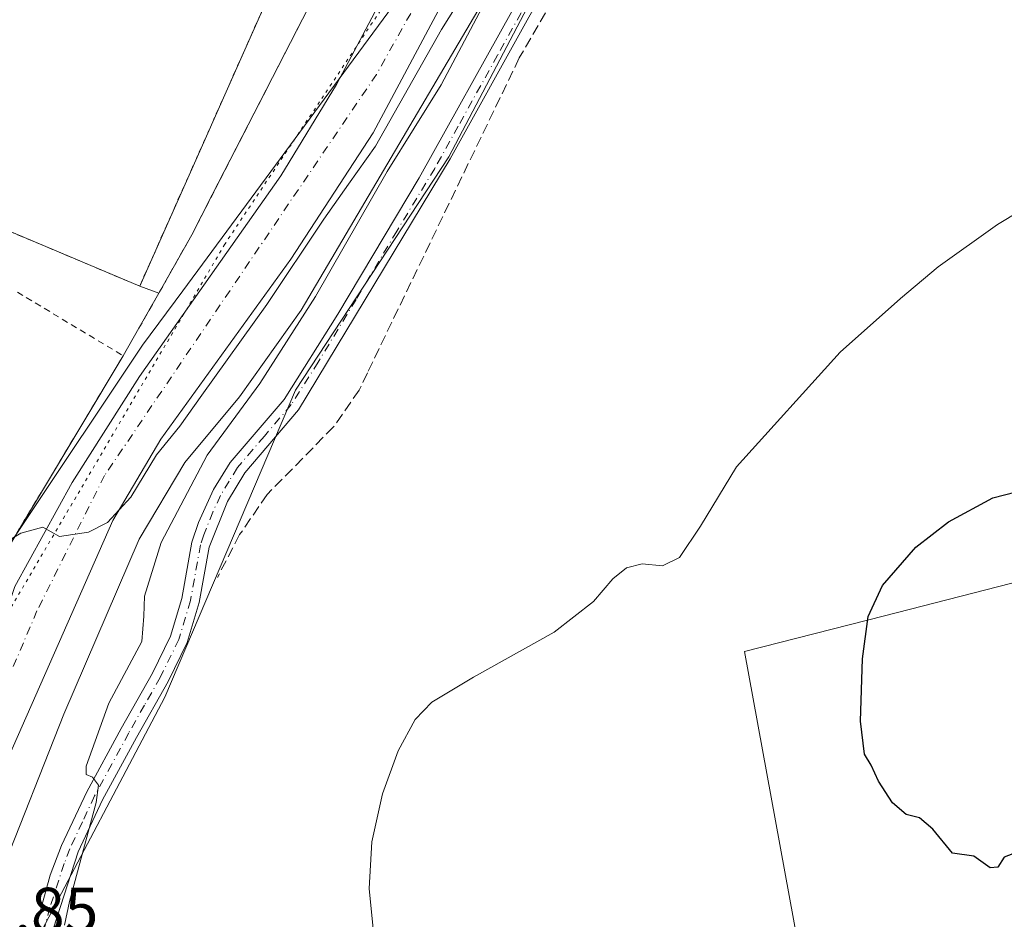
# Model space of a CAD drawing. Units: metres. Extents: x 600828 to 604281, y 4715285 to 4717648.
# Drawn here: x 601762 to 601917, y 4715445 to 4715586 of the extents above; entities that cross this region are included whole.
import ezdxf

# ---------------------------------------------------------------- set-up
doc = ezdxf.new("R2010")
doc.units = ezdxf.units.M
doc.header["$MEASUREMENT"] = 0
for name, pattern in [('DGN Style 2', [1.6480167562047852, 0.988810053722871, -0.6592067024819142]), ('DGN Style 3', [2.307223458686699, 1.648016756204785, -0.6592067024819142]), ('DGN Style 4', [2.6384748266838614, 1.318413404963828, -0.6592067024819142, 0.001648016756204785, -0.6592067024819142]), ('DGN Style 5', [1.1536117293433497, 0.4944050268614355, -0.6592067024819142])]:
    doc.linetypes.add(name, pattern=pattern)
for name, color, linetype, lineweight in [('Alambrada', 7, 'DGN Style 2', 0), ('Camino Cxs', 7, 'Continuous', 0), ('Camino eje', 30, 'DGN Style 4', 13), ('Carretera de calzada única Cxs', 7, 'Continuous', 13), ('Carretera de calzada única eje', 7, 'DGN Style 4', 0), ('Comarca CxS', 21, 'Continuous', 0), ('Comunidad Autónoma CxS', 142, 'Continuous', 0), ('Corriente natural lineal', 142, 'Continuous', 13), ('Cultivos herbáceos CxS', 92, 'Continuous', 0), ('Cultivos leñosos CxS', 92, 'Continuous', 0), ('Curva de nivel maestra', 30, 'Continuous', 30), ('Curva de nivel normal', 30, 'Continuous', 0), ('Instalación deportiva CxS', 7, 'Continuous', 0), ('Municipio CxS', 4, 'Continuous', 0), ('Muro lineal', 1, 'DGN Style 3', 13), ('Núcleo urbano CxS', 7, 'Continuous', 0), ('Pista deportiva Cxs', 7, 'Continuous', 0), ('Provincia CxS', 1, 'Continuous', 0), ('Rótulo de punto de cota en terreno', 7, 'Continuous', 0), ('Valla', 7, 'DGN Style 2', 0), ('Vía pecuaria eje', 92, 'DGN Style 5', 0)]:
    doc.layers.add(name, color=color, linetype=linetype, lineweight=lineweight)
doc.styles.add('Style-Arial', font='txt')

# ---------------------------------------------------------------- blocks, each defined once
blk = doc.blocks.new('*U13')
at = {"layer": 'Cultivos herbáceos CxS', "color": 92, "linetype": 'Continuous', "lineweight": 0}
blk.add_polyline3d([(601760.4967999998, 4715504.0437, 390.097299999994), (601761.9559000004, 4715506.233100001, 390.1747999999934), (601762.1589000003, 4715506.536499999, 390.1897999999928), (601781.0773999998, 4715534.913899999, 390.4450999999972), (601787.4033000004, 4715543.490900001, 390.6159999999945), (601823.5160999997, 4715592.4505, 391.946299999996), (601850.0065000001, 4715637.418099999, 393.414300000004), (601855.7430999996, 4715634.144500001, 392.8747000000003), (601855.8076999999, 4715634.108700001, 392.8635999999969), (601856.1196999997, 4715633.941500001, 392.8090999999986), (601856.1734999996, 4715633.9147, 392.7997000000032), (601856.2002999998, 4715633.897299999, 392.7942999999942), (601861.7597000003, 4715630.911499999, 392.1172999999981), (601861.8185000002, 4715630.882099999, 392.1147000000055), (601861.8458000004, 4715630.864499999, 392.1128999999929), (601864.8759000005, 4715629.2443, 392.4887000000017), (601869.698, 4715626.6676, 393.0979999999981), (601867.7509000005, 4715624.4507, 392.9149999999936), (601848.0751, 4715600.303900001, 391.5611999999965), (601829.2934999998, 4715564.5307, 391.1757999999973), (601805.1458999999, 4715527.863299999, 390.4361999999965), (601784.5752999998, 4715479.569499999, 390.6757999999973), (601764.2766000004, 4715441.1019, 389.0467000000062)], dxfattribs=at)

msp = doc.modelspace()

# ---------------------------------------------------------------- linework, layer by layer
at = {"layer": 'Alambrada', "color": 7, "linetype": 'DGN Style 2', "lineweight": 0}
msp.add_polyline3d([(601780.6401000004, 4715544.200099999, 391.4758000000002), (601802.8601000002, 4715594.1601, 391.4012999999977), (601706.2901, 4715635.2301, 391.0026000000071), (601685.5100999996, 4715584.3101, 390.6540999999997), (601780.6401000004, 4715544.200099999, 391.4758000000002)], dxfattribs=at)
at = {"layer": 'Camino Cxs', "color": 7, "linetype": 'Continuous', "lineweight": 0}
for points in [[(601762.6201, 4715437.270099999, 389.3858999999939), (601766.5701000001, 4715451.5701, 389.5647999999928), (601768.3501000004, 4715456.2401, 389.8463000000047), (601772.3000999996, 4715464.6801, 390.0905000000057), (601777.7100999998, 4715474.630100001, 390.3237999999984), (601782.6501000002, 4715483.3301, 390.4746000000014), (601785.5000999998, 4715489.1601, 390.6432000000059), (601787.2701000003, 4715495.090100001, 390.3880999999965), (601788.8601000002, 4715503.9301, 390.9481999999989), (601789.8701, 4715507.0101, 390.9569999999949), (601792.2701000003, 4715512.2401, 390.5577000000048), (601794.8800999997, 4715516.4901, 391.4412000000011), (601803.3501000004, 4715526.390100001, 390.6677999999956), (601811.8300999999, 4715539.770099999, 391.8306000000011), (601824.6201, 4715561.2501, 391.7234999999928), (601839.4301000005, 4715587.870100001, 392.2381000000024), (601849.3000999996, 4715604.8301, 392.8463000000047), (601855.0900999998, 4715612.9801, 392.9244000000036), (601863.3501000004, 4715623.840100001, 392.6728000000003), (601864.9001000002, 4715627.590100001, 392.8171000000002), (601866.3101000005, 4715631.9101, 393.1244000000006)], [(601872.7200999996, 4715628.4901, 393.2810999999929), (601868.5900999998, 4715625.5101, 393.0991999999969), (601864.0000999998, 4715619.950099999, 392.8417999999947), (601857.3601000002, 4715611.340100001, 392.9162000000069), (601849.2001, 4715599.380100001, 392.6190999999963), (601841.8701, 4715586.5001, 392.4103999999934), (601829.5000999998, 4715564.200099999, 391.7562999999937), (601805.6300999997, 4715524.7401, 390.9254999999976), (601797.1601, 4715514.850099999, 391.077099999995), (601794.4401000004, 4715510.3301, 391.0614999999962), (601791.5601000005, 4715503.1501, 391.9599000000017), (601789.9901000002, 4715494.440099999, 390.9734000000026), (601788.1101000002, 4715488.140100001, 390.9832000000025), (601785.1201, 4715482.020099999, 391.0237999999954), (601780.1201, 4715473.2301, 390.9278999999952), (601774.8000999996, 4715463.420100001, 390.6465000000026), (601770.9501, 4715455.210100001, 390.3364000000001), (601766.4801000003, 4715441.450099999, 389.7841000000044)], [(601762.6201, 4715437.270099999, 389.3858999999939), (601766.5701000001, 4715451.5701, 389.5647999999928), (601768.3501000004, 4715456.2401, 389.8463000000047), (601772.3000999996, 4715464.6801, 390.0905000000057), (601777.7100999998, 4715474.630100001, 390.3237999999984), (601782.6501000002, 4715483.3301, 390.4746000000014), (601785.5000999998, 4715489.1601, 390.6432000000059), (601787.2701000003, 4715495.090100001, 390.3880999999965), (601788.8601000002, 4715503.9301, 390.9481999999989), (601789.8701, 4715507.0101, 390.9569999999949), (601792.2701000003, 4715512.2401, 390.5577000000048), (601794.8800999997, 4715516.4901, 391.4412000000011), (601803.3501000004, 4715526.390100001, 390.6677999999956), (601811.8300999999, 4715539.770099999, 391.8306000000011), (601824.6201, 4715561.2501, 391.7234999999928), (601839.4301000005, 4715587.870100001, 392.2381000000024)], [(601841.8701, 4715586.5001, 392.4103999999934), (601829.5000999998, 4715564.200099999, 391.7562999999937), (601805.6300999997, 4715524.7401, 390.9254999999976), (601797.1601, 4715514.850099999, 391.077099999995), (601794.4401000004, 4715510.3301, 391.0614999999962), (601791.5601000005, 4715503.1501, 391.9599000000017), (601789.9901000002, 4715494.440099999, 390.9734000000026), (601788.1101000002, 4715488.140100001, 390.9832000000025), (601785.1201, 4715482.020099999, 391.0237999999954), (601780.1201, 4715473.2301, 390.9278999999952), (601774.8000999996, 4715463.420100001, 390.6465000000026), (601770.9501, 4715455.210100001, 390.3364000000001), (601766.4801000003, 4715441.450099999, 389.7841000000044)]]:
    msp.add_polyline3d(points, dxfattribs=at)
at = {"layer": 'Camino eje', "color": 30, "linetype": 'DGN Style 4', "lineweight": 13}
msp.add_polyline3d([(601840.6501000002, 4715587.1851, 392.3058000000019), (601836.9474999999, 4715580.530099999, 391.9201999999932), (601830.7625000002, 4715569.380100001, 391.7581999999966), (601827.0601000005, 4715562.725099999, 391.4795000000013), (601821.0925000003, 4715552.860099999, 395.8218999999954), (601814.6974999999, 4715542.120100001, 391.2687000000006), (601808.7301000003, 4715532.255100001, 391.1499999999942), (601804.4901000002, 4715525.565099999, 390.778999999995), (601800.2550999997, 4715520.620100001, 390.9570999999996), (601796.0201000003, 4715515.670100001, 391.2085999999982), (601794.7150999998, 4715513.545100001, 390.9244000000036), (601793.3551000003, 4715511.2851, 390.8126000000047), (601792.1551000001, 4715508.670100001, 391.1346999999951), (601790.7150999998, 4715505.0801, 391.3938999999955), (601790.2100999998, 4715503.540100001, 391.4331999999995), (601788.6300999997, 4715494.765100001, 390.6592999999993), (601786.8051000005, 4715488.6501, 390.7676999999967), (601783.8850999996, 4715482.675100001, 390.7152999999962), (601781.3850999996, 4715478.280099999, 390.6698000000033), (601778.9151, 4715473.9301, 390.6039000000019), (601776.2550999997, 4715469.0251, 390.519100000005), (601773.5500999996, 4715464.050100001, 390.3371000000043), (601771.6250999998, 4715459.9451, 390.1940999999933), (601769.6501000002, 4715455.725099999, 390.0822999999946), (601768.7600999996, 4715453.390100001, 389.9701999999961), (601766.5251000002, 4715446.5101, 389.7354999999953), (601764.5500999996, 4715439.360099999, 389.5788999999932)], dxfattribs=at)
at = {"layer": 'Carretera de calzada única Cxs', "color": 7, "linetype": 'Continuous', "lineweight": 13}
for points in [[(601857.4250999996, 4715636.645099999, 392.9817000000039), (601856.0701000001, 4715636.340100001, 392.997000000003), (601855.3501000004, 4715635.7601, 392.942200000005), (601852.1001000004, 4715631.860099999, 392.928700000004), (601845.3300999999, 4715619.970100001, 392.6434000000008), (601838.6001000004, 4715606.6601, 392.0409999999974), (601828.0701000001, 4715588.340100001, 394.2673999999971), (601817.3701, 4715568.340100001, 392.3608999999997), (601804.4401000004, 4715548.440099999, 397.417300000001), (601783.9600999998, 4715520.140100001, 391.3512999999948), (601776.4401000004, 4715507.350099999, 390.1484999999957), (601750.0000999998, 4715447.5101, 389.0151000000042), (601741.1201, 4715429.690099999, 388.9738999999972), (601741.0500999996, 4715427.9301, 389.0923999999941), (601737.3201000001, 4715413.1601, 388.5880999999936), (601733.3901000004, 4715396.2301, 387.8861000000034), (601726.2701000003, 4715362.390100001, 387.9588999999978), (601725.1801000005, 4715357.9301, 387.8948999999994), (601719.9200999998, 4715338.770099999, 387.7284999999974), (601716.2500999998, 4715322.0101, 387.6999000000069), (601712.2122999998, 4715297.1041, 386.8899999999995)], [(601706.4615000002, 4715297.019099999, 386.6509999999981), (601709.1700999998, 4715313.9801, 387.5475000000006), (601712.5000999998, 4715331.600099999, 387.1918000000005), (601727.3000999996, 4715394.090100001, 387.945200000002), (601731.1901000004, 4715413.940099999, 388.1785999999993), (601733.1201, 4715425.270099999, 388.6898999999976), (601748.5701000001, 4715464.3301, 390.2835000000051), (601755.7301000003, 4715481.270099999, 389.5849000000017), (601760.9801000003, 4715496.9901, 390.1352999999945), (601770.0100999996, 4715513.340100001, 390.7010000000009), (601780.6001000004, 4715529.9801, 393.0660000000062), (601802.8701, 4715561.550100001, 393.6627000000008), (601811.6001000004, 4715575.9101, 393.132700000002), (601819.0201000003, 4715589.9351, 393.5081000000064), (601819.1634000001, 4715590.1721, 393.3515999999945)], [(601760.9801000003, 4715496.9901, 390.1352999999945), (601770.0100999996, 4715513.340100001, 390.7010000000009), (601780.6001000004, 4715529.9801, 393.0660000000062), (601802.8701, 4715561.550100001, 393.6627000000008), (601811.6001000004, 4715575.9101, 393.132700000002), (601819.0201000003, 4715589.9351, 393.5081000000064)], [(601828.0701000001, 4715588.340100001, 394.2673999999971), (601817.3701, 4715568.340100001, 392.3608999999997), (601804.4401000004, 4715548.440099999, 397.417300000001), (601783.9600999998, 4715520.140100001, 391.3512999999948), (601776.4401000004, 4715507.350099999, 390.1484999999957), (601750.0000999998, 4715447.5101, 389.0151000000042)]]:
    msp.add_polyline3d(points, dxfattribs=at)
at = {"layer": 'Carretera de calzada única eje', "color": 7, "linetype": 'DGN Style 4', "lineweight": 0}
msp.add_polyline3d([(601825.9600999998, 4715591.880100001, 392.4128999999957), (601817.8901000004, 4715577.5101, 393.5013999999938), (601775.1201, 4715514.4301, 391.3815999999933), (601764.4801000003, 4715493.130100001, 390.0883000000031), (601735.8901000004, 4715426.0001, 388.6616000000067), (601722.6700999998, 4715360.9901, 387.5608999999968), (601716.2801000001, 4715337.550100001, 387.2523999999976), (601708.3844, 4715297.047499999, 386.7238999999972)], dxfattribs=at)
at = {"layer": 'Comarca CxS', "color": 21, "linetype": 'Continuous', "lineweight": 0}
msp.add_3dface([(604280.5000007837, 4715335.059982822), (600861.3900007576, 4715284.529982819), (600827.8100007585, 4717597.799982796), (604245.7600007845, 4717648.339982798)], dxfattribs=at)
at = {"layer": 'Comunidad Autónoma CxS', "color": 142, "linetype": 'Continuous', "lineweight": 0}
msp.add_3dface([(604280.5000007837, 4715335.059982822), (600861.3900007576, 4715284.529982819), (600827.8100007585, 4717597.799982796), (604245.7600007845, 4717648.339982798)], dxfattribs=at)
at = {"layer": 'Corriente natural lineal', "color": 142, "linetype": 'Continuous', "lineweight": 13}
msp.add_polyline3d([(601859.3663999997, 4715633.1722, 392.5283999999957), (601857.2500999998, 4715628.6601, 391.3105000000069), (601846.7801000001, 4715609.5801, 390.8068000000058), (601806.0401, 4715540.4001, 389.7516000000033), (601796.3300999999, 4715526.770099999, 389.5439999999944), (601787.7600999996, 4715516.4801, 389.4042999999947), (601780.5601000005, 4715504.420100001, 389.6055000000051), (601768.6801000005, 4715476.9001, 389.2875000000058), (601758.6300999997, 4715451.5101, 388.7274999999936), (601750.0601000005, 4715420.4301, 388.0151999999944), (601743.9801000003, 4715400.890100001, 387.107600000003), (601740.5301000001, 4715391.950099999, 386.7786000000052), (601738.5500999996, 4715378.190099999, 387.016300000003), (601735.8000999996, 4715354.040100001, 386.1193999999959), (601735.0000999998, 4715304.100099999, 385.9076000000059), (601735.2799000005, 4715297.444900001, 385.9109999999928)], dxfattribs=at)
at = {"layer": 'Cultivos herbáceos CxS', "color": 92, "linetype": 'Continuous', "lineweight": 0}
for points in [[(601869.698, 4715626.6676, 393.0979999999981), (601867.7509000005, 4715624.4507, 392.9149999999936), (601848.0751, 4715600.303900001, 391.5611999999965), (601829.2934999998, 4715564.5307, 391.1757999999973), (601805.1458999999, 4715527.863299999, 390.4361999999965), (601784.5752999998, 4715479.569499999, 390.6757999999973), (601764.2766000004, 4715441.1019, 389.0467000000062), (601766.9735000003, 4715402.6621, 388.7663999999932), (601835.0846999995, 4715305.5505, 388.5761000000057), (601838.1906000003, 4715298.9659, 388.5366000000067)], [(601731.8300999999, 4715438.300100001, 389.1229000000022), (601725.7100999998, 4715447.040100001, 389.3154000000068), (601726.1801000005, 4715451.220100001, 389.540599999993), (601738.4101, 4715451.720100001, 389.4520000000048), (601743.6201, 4715456.350099999, 389.7176000000036), (601745.0602000002, 4715460.0601, 389.8464999999997), (601747.1101000002, 4715470.6601, 390.4465999999957), (601742.7100999998, 4715476.2401, 390.7822000000015), (601745.0301000001, 4715477.6801, 390.6333000000013), (601757.1425000001, 4715498.392000001, 390.300900000002), (601758.6501000002, 4715500.970100001, 390.1310999999987), (601760.4967999998, 4715504.0437, 390.097299999994), (601761.9559000004, 4715506.233100001, 390.1747999999934), (601762.1589000003, 4715506.536499999, 390.1897999999928), (601781.0773999998, 4715534.913899999, 390.4450999999972), (601787.4033000004, 4715543.490900001, 390.6159999999945), (601823.5160999997, 4715592.4505, 391.946299999996)], [(601948.1722999997, 4715512.031300001, 398.1827999999951), (601941.5477, 4715503.5557, 400.2458999999944), (601897.8053000001, 4715492.353700001, 399.9796999999962), (601875.7977, 4715486.723300001, 397.6738999999943), (601887.0129000006, 4715425.4473, 399.1067999999942), (601924.1052999999, 4715436.8599, 399.4493999999977), (601927.5805000003, 4715425.8541, 399.4462000000058), (601965.2320999998, 4715432.8047, 400.0975000000035), (601969.2867000002, 4715417.744100001, 399.750199999995), (601969.8652999997, 4715382.9891, 398.9394999999931), (601973.3403000003, 4715344.179300001, 397.8776999999973), (601979.8938999996, 4715325.0637, 397.0019999999931)]]:
    msp.add_polyline3d(points, dxfattribs=at)
msp.add_polyline3d([(602051.8482999997, 4715334.124299999, 397.2026999999944), (602034.7407000001, 4715326.801100001, 398.2635000000009), (602015.6255000001, 4715325.0635, 397.9008999999933), (601979.8938999996, 4715325.0637, 397.0019999999931), (601973.3403000003, 4715344.179300001, 397.8776999999973), (601969.8652999997, 4715382.9891, 398.9394999999931), (601969.2867000002, 4715417.744100001, 399.750199999995), (601965.2320999998, 4715432.8047, 400.0975000000035), (601927.5805000003, 4715425.8541, 399.4462000000058), (601924.1052999999, 4715436.8599, 399.4493999999977), (601887.0129000006, 4715425.4473, 399.1067999999942), (601875.7977, 4715486.723300001, 397.6738999999943), (601897.8053000001, 4715492.353700001, 399.9796999999962), (601941.5477, 4715503.5557, 400.2458999999944), (601948.1722999997, 4715512.031300001, 398.1827999999951), (601972.3545000004, 4715432.3759, 400.0675999999949), (601973.3523000004, 4715429.0899, 399.9793999999966), (601986.3208999997, 4715427.486099999, 399.885500000004), (601997.2938999999, 4715426.1283, 399.9976000000024), (602020.3986999998, 4715423.270500001, 399.850099999996), (602026.6003000002, 4715422.5033, 399.0829999999987), (602034.8333000002, 4715393.4099, 399.0516999999964)], close=True, dxfattribs=at)
at = {"layer": 'Cultivos leñosos CxS', "color": 92, "linetype": 'Continuous', "lineweight": 0}
for points in [[(601991.1936999997, 4715301.227, 395.7206000000006), (601838.1907000003, 4715298.9658, 388.5366000000067), (601835.0846999995, 4715305.5505, 388.5761000000057), (601766.9735000003, 4715402.6621, 388.7663999999932), (601764.2766000004, 4715441.1019, 389.0467000000062), (601784.5752999998, 4715479.569499999, 390.6757999999973), (601805.1458999999, 4715527.863299999, 390.4361999999965), (601829.2934999998, 4715564.5307, 391.1757999999973), (601848.0751, 4715600.303900001, 391.5611999999965), (601867.7509000005, 4715624.4507, 392.9149999999936), (601869.698, 4715626.6676, 393.0979999999981), (601871.2761000004, 4715625.824300001, 393.1282000000065), (601908.3107000003, 4715606.0295, 393.4011000000028), (601918.3821, 4715600.646500001, 393.4397999999928)], [(601869.698, 4715626.6676, 393.0979999999981), (601867.7509000005, 4715624.4507, 392.9149999999936), (601848.0751, 4715600.303900001, 391.5611999999965), (601829.2934999998, 4715564.5307, 391.1757999999973), (601805.1458999999, 4715527.863299999, 390.4361999999965), (601784.5752999998, 4715479.569499999, 390.6757999999973), (601764.2766000004, 4715441.1019, 389.0467000000062), (601766.9735000003, 4715402.6621, 388.7663999999932), (601835.0846999995, 4715305.5505, 388.5761000000057), (601838.1906000003, 4715298.9659, 388.5366000000067)], [(601948.1722999997, 4715512.031300001, 398.1827999999951), (601941.5477, 4715503.5557, 400.2458999999944), (601897.8053000001, 4715492.353700001, 399.9796999999962), (601875.7977, 4715486.723300001, 397.6738999999943), (601887.0129000006, 4715425.4473, 399.1067999999942), (601924.1052999999, 4715436.8599, 399.4493999999977), (601927.5805000003, 4715425.8541, 399.4462000000058), (601965.2320999998, 4715432.8047, 400.0975000000035), (601969.2867000002, 4715417.744100001, 399.750199999995), (601969.8652999997, 4715382.9891, 398.9394999999931), (601973.3403000003, 4715344.179300001, 397.8776999999973), (601979.8938999996, 4715325.0637, 397.0019999999931)], [(601941.5477, 4715503.5557, 400.2458999999944), (601897.8053000001, 4715492.353700001, 399.9796999999962), (601875.7977, 4715486.723300001, 397.6738999999943), (601887.0129000006, 4715425.4473, 399.1067999999942), (601924.1052999999, 4715436.8599, 399.4493999999977)]]:
    msp.add_polyline3d(points, dxfattribs=at)
at = {"layer": 'Curva de nivel maestra', "color": 30, "linetype": 'Continuous', "lineweight": 30, "elevation": 400.0000000000001, "flags": 128}
msp.add_lwpolyline([(601919.3899999997, 4715455.440099999), (601916.6600000003, 4715454.390100001), (601915.6699999999, 4715452.8201), (601914.4400000004, 4715452.720100001), (601911.8600000005, 4715454.5601), (601908.5300000003, 4715455.050100001), (601905.4500000002, 4715458.790100001), (601903.3300000001, 4715460.5701), (601901.2400000002, 4715461.130100001), (601899.0999999996, 4715462.950099999), (601896.8799999999, 4715466.3301), (601895.7100000001, 4715468.840100001), (601894.6699999999, 4715470.5801), (601894.0700000003, 4715475.800100001), (601894.3600000005, 4715485.5701), (601895.25, 4715492.2401), (601897.5, 4715497.120100001), (601902.7800000003, 4715503.140100001), (601907.8799999999, 4715507.140100001), (601914.8799999999, 4715510.920100001), (601922.2100000001, 4715512.800100001)], dxfattribs=at)
at = {"layer": 'Curva de nivel normal', "color": 30, "linetype": 'Continuous', "lineweight": 0, "flags": 128}
for points, elevation in [([(601836.8399999999, 4715598.470100001), (601828.1500000004, 4715584.550100001), (601817.7300000006, 4715566.220100001), (601813.5, 4715560.220100001), (601809.5899999999, 4715554.7401), (601800.6699999999, 4715541.300100001), (601790.4000000004, 4715527.0801), (601786.9800000006, 4715522.1801), (601783.29, 4715517.690099999), (601779.2400000002, 4715511.020099999), (601775.5700000003, 4715507.030099999), (601772.5700000003, 4715505.520099999), (601768.0099999999, 4715504.8301), (601765.4000000004, 4715506.300100001), (601761.9600000001, 4715505.350099999), (601759.1699999999, 4715503.6501)], 390), ([(601768.79, 4715443.690099999), (601769.6100000005, 4715447.420100001), (601773.79, 4715463.0101), (601774.1399999997, 4715465.720100001), (601773.2400000002, 4715467.0001), (601772.2000000002, 4715467.420100001), (601772.2400000002, 4715468.720100001), (601775.7599999999, 4715478.610099999), (601780.9600000001, 4715488.340100001), (601781.3099999996, 4715492.3101), (601781.3899999997, 4715495.4301), (601784.04, 4715503.880100001), (601791.2599999999, 4715517.620100001), (601799.5300000003, 4715528.9101), (601808.3200000003, 4715542.5601), (601819.5700000003, 4715562.220100001), (601828.0999999996, 4715575.880100001), (601836.3399999999, 4715591.550100001)], 390), ([(601817.6900000004, 4715440.0001), (601816.7599999999, 4715449.4801), (601817.1600000003, 4715456.800100001), (601818.8499999996, 4715464.380100001), (601821.2999999998, 4715471.140100001), (601823.9900000002, 4715476.040100001), (601826.6200000001, 4715478.780099999), (601833.1500000004, 4715482.720100001), (601845.8600000005, 4715489.780099999), (601852.0300000003, 4715494.5801), (601855.0599999996, 4715498.1801), (601857.2599999999, 4715499.880100001), (601859.7100000001, 4715500.520099999), (601862.9199999999, 4715500.2401), (601865.5499999998, 4715501.5001), (601868.8899999997, 4715506.4301), (601874.5499999998, 4715515.800100001), (601890.8300000001, 4715533.8101), (601900.3200000003, 4715542.270099999), (601906.2599999999, 4715547.220100001), (601915.6200000001, 4715553.880100001), (601922.9900000002, 4715558.380100001)], 395)]:
    msp.add_lwpolyline(points, dxfattribs=dict(at, elevation=elevation))
at = {"layer": 'Instalación deportiva CxS', "color": 7, "linetype": 'Continuous', "lineweight": 0, "extrusion": (-0.007333642872664373, 0.00309210990881745, 0.999968327767699), "elevation": 10559.20004550662, "flags": 128}
msp.add_lwpolyline([(601767.3281063051, 4715534.092896308), (601672.194638436, 4715574.203088059)], dxfattribs=at)
msp.add_lwpolyline([(601767.3281063051, 4715534.092896308), (601672.194638436, 4715574.203088059)], dxfattribs=at)
at = {"layer": 'Instalación deportiva CxS', "color": 7, "linetype": 'Continuous', "lineweight": 0, "extrusion": (-0.3825800112681679, 0.1384606674136121, 0.9134884665705559), "elevation": 423045.7617220515, "flags": 128}
msp.add_lwpolyline([(-4638879.360889733, -948852.5110035508), (-4638879.360889732, -948856.0237198679)], dxfattribs=at)
at = {"layer": 'Instalación deportiva CxS', "color": 7, "linetype": 'Continuous', "lineweight": 0, "extrusion": (0.1047600775124228, 0.1855117300455203, 0.977041823145309), "elevation": 938215.3473003173, "flags": 128}
msp.add_lwpolyline([(1794729.211409225, -4300835.912801376), (1794729.211409225, -4300829.403457634)], dxfattribs=at)
at = {"layer": 'Instalación deportiva CxS', "color": 7, "linetype": 'Continuous', "lineweight": 0, "extrusion": (-0.231376219684114, -0.402109478557789, 0.8858741514564424), "elevation": -2035050.764693075, "flags": 128}
msp.add_lwpolyline([(-1830210.601470829, 3886815.158613423), (-1830210.601470829, 3886809.545429227)], dxfattribs=at)
at = {"layer": 'Instalación deportiva CxS', "color": 7, "linetype": 'Continuous', "lineweight": 0, "extrusion": (-0.01387426722257371, -0.02309285958946756, 0.9996370464048527), "elevation": -116852.8314074884, "flags": 128}
msp.add_lwpolyline([(-1912671.555266314, 4350450.992773169), (-1912671.555266314, 4350413.30933929)], dxfattribs=at)
at = {"layer": 'Instalación deportiva CxS', "color": 7, "linetype": 'Continuous', "lineweight": 0}
msp.add_polyline3d([(601783.6573999999, 4715543.107999999, 392.9049999999988), (601780.6401000004, 4715544.200099999, 391.4758000000002), (601685.5100999996, 4715584.3101, 390.6540999999997), (601676.1700999998, 4715585.290100001, 391.4268000000012), (601691.2367000004, 4715617.981000001, 391.1300999999949), (601691.7801000001, 4715619.1601, 391.260500000004), (601699.6700999998, 4715639.2501, 391.9239999999991), (601706.6958999997, 4715636.547599999, 391.0286999999953), (601721.1700999998, 4715630.9801, 391.084799999997), (601748.6700999998, 4715619.420100001, 391.3179999999993), (601752.0148999998, 4715617.981000001, 391.3850999999996), (601779.1401000004, 4715606.3101, 391.6584000000003), (601810.0500999996, 4715593.5701, 392.0991999999969), (601792.0509000003, 4715558.5382, 393.4407000000065), (601788.8201000001, 4715552.2501, 394.7872000000062)], close=True, dxfattribs=at)
for points in [[(601699.6700999998, 4715639.250200001, 391.9239999999991), (601706.6958999997, 4715636.547599999, 391.0286999999953), (601721.1700999998, 4715630.9802, 391.084799999997), (601748.6700999998, 4715619.4202, 391.3179999999993), (601752.0148999998, 4715617.981100001, 391.3850999999996), (601779.1401000004, 4715606.3101, 391.6584000000003), (601810.0500999996, 4715593.5702, 392.0991999999969), (601792.0509000003, 4715558.5383, 393.4406000000017), (601788.8201000001, 4715552.250200001, 394.7871000000014), (601783.6573999999, 4715543.108100001, 392.9049999999988)], [(601685.5100999996, 4715584.3101, 390.6540999999997), (601780.6401000004, 4715544.200099999, 391.4758000000002), (601783.6573999999, 4715543.107999999, 392.9049999999988), (601780.5301000001, 4715537.5701, 394.2918999999966), (601778.0500999996, 4715533.2601, 391.687699999995), (601758.6501000002, 4715500.970100001, 390.6725000000006)]]:
    msp.add_polyline3d(points, dxfattribs=at)
at = {"layer": 'Municipio CxS', "color": 4, "linetype": 'Continuous', "lineweight": 0}
msp.add_3dface([(604280.5000007837, 4715335.059982822), (600861.3900007576, 4715284.529982819), (600827.8100007585, 4717597.799982796), (604245.7600007845, 4717648.339982798)], dxfattribs=at)
at = {"layer": 'Muro lineal', "color": 1, "linetype": 'DGN Style 3', "lineweight": 13}
msp.add_polyline3d([(601933.8300999999, 4715577.0601, 394.4183000000049), (601932.7600999996, 4715585.3201, 394.0730999999942), (601931.6201, 4715587.9301, 393.9949999999953), (601928.5701000001, 4715592.770099999, 393.8423999999941), (601924.5701000001, 4715596.860099999, 393.722299999994), (601923.4600999998, 4715597.7501, 393.7149999999965), (601900.5301000001, 4715610.220100001, 393.3591000000015), (601874.9401000004, 4715623.720100001, 393.3527999999933), (601858.3300999999, 4715609.550100001, 392.9585999999982), (601850.2301000003, 4715597.200099999, 392.6013999999996), (601840.3701, 4715580.090100001, 392.4535000000033), (601816.4600999998, 4715530.5601, 391.9869999999937), (601815.1700999998, 4715527.860099999, 391.937699999995), (601811.1501000002, 4715522.0801, 391.7972000000009), (601800.7100999998, 4715511.450099999, 391.4646000000066), (601796.3701, 4715505.120100001, 391.8203000000067), (601792.8601000002, 4715498.360099999, 391.7237000000023)], dxfattribs=at)
at = {"layer": 'Núcleo urbano CxS', "color": 7, "linetype": 'Continuous', "lineweight": 0}
for points in [[(601711.0356999999, 4715638.973099999, 391.186600000001), (601820.5679000001, 4715593.670499999, 392.0362000000023), (601823.5160999997, 4715592.4505, 391.946299999996), (601787.4033000004, 4715543.490900001, 390.6159999999945), (601781.0773999998, 4715534.913899999, 390.4450999999972), (601762.1589000003, 4715506.536499999, 390.1897999999928), (601761.9559000004, 4715506.233100001, 390.1747999999934), (601760.4967999998, 4715504.0437, 390.097299999994)], [(601731.8300999999, 4715438.300100001, 389.1229000000022), (601725.7100999998, 4715447.040100001, 389.3154000000068), (601726.1801000005, 4715451.220100001, 389.540599999993), (601738.4101, 4715451.720100001, 389.4520000000048), (601743.6201, 4715456.350099999, 389.7176000000036), (601745.0602000002, 4715460.0601, 389.8464999999997), (601747.1101000002, 4715470.6601, 390.4465999999957), (601742.7100999998, 4715476.2401, 390.7822000000015), (601745.0301000001, 4715477.6801, 390.6333000000013), (601757.1425000001, 4715498.392000001, 390.300900000002), (601758.6501000002, 4715500.970100001, 390.1310999999987), (601760.4967999998, 4715504.0437, 390.097299999994), (601761.9559000004, 4715506.233100001, 390.1747999999934), (601762.1589000003, 4715506.536499999, 390.1897999999928), (601781.0773999998, 4715534.913899999, 390.4450999999972), (601787.4033000004, 4715543.490900001, 390.6159999999945), (601823.5160999997, 4715592.4505, 391.946299999996)]]:
    msp.add_polyline3d(points, dxfattribs=at)
at = {"layer": 'Pista deportiva Cxs', "color": 7, "linetype": 'Continuous', "lineweight": 0, "extrusion": (0.0005536916254780044, 0.001244934005829927, 0.9999990717820217), "elevation": 6595.217668121861, "flags": 128}
msp.add_lwpolyline([(601802.5511353803, 4715589.603744118), (601780.3310975365, 4715539.643705401)], dxfattribs=at)
at = {"layer": 'Pista deportiva Cxs', "color": 7, "linetype": 'Continuous', "lineweight": 0}
msp.add_polyline3d([(601780.6401000004, 4715544.200099999, 391.4758000000002), (601685.5100999996, 4715584.3101, 390.6540999999997), (601706.2901, 4715635.2301, 391.0026000000071), (601802.8601000002, 4715594.1601, 391.4012999999977)], dxfattribs=at)
msp.add_3dface([(601802.8601000002, 4715594.1601, 391.4758000000002), (601780.6401000004, 4715544.200099999, 391.4758000000002), (601685.5100999996, 4715584.3101, 391.4758000000002), (601706.2901, 4715635.2301, 391.4758000000002)], dxfattribs=at)
at = {"layer": 'Provincia CxS', "color": 1, "linetype": 'Continuous', "lineweight": 0}
msp.add_3dface([(604280.5000007837, 4715335.059982822), (600861.3900007576, 4715284.529982819), (600827.8100007585, 4717597.799982796), (604245.7600007845, 4717648.339982798)], dxfattribs=at)
at = {"layer": 'Valla', "color": 7, "linetype": 'DGN Style 2', "lineweight": 0, "extrusion": (0.1767382123199095, -0.1368298955969275, 0.9747005611863043), "elevation": -538486.9686542876, "flags": 128}
msp.add_lwpolyline([(4097071.381733165, 2350000.64743975), (4097073.673322772, 2349980.851425325), (4097036.264699195, 2349976.309441949)], dxfattribs=at)
at = {"layer": 'Valla', "color": 7, "linetype": 'DGN Style 2', "lineweight": 0}
msp.add_polyline3d([(601780.5301000001, 4715537.5701, 394.2918999999966), (601788.8201000001, 4715552.2501, 394.7872000000062), (601810.0500999996, 4715593.5701, 392.0991999999969), (601779.1401000004, 4715606.3101, 391.6584000000003), (601748.6700999998, 4715619.420100001, 391.3179999999993), (601721.1700999998, 4715630.9801, 391.084799999997), (601699.6700999998, 4715639.2501, 391.9239999999991), (601691.7801000001, 4715619.1601, 391.260500000004), (601676.1700999998, 4715585.290100001, 391.4268000000012)], dxfattribs=at)
at = {"layer": 'Vía pecuaria eje', "color": 92, "linetype": 'DGN Style 5', "lineweight": 0}
msp.add_polyline3d([(602494.3107000003, 4716585.1929, 447.2504999999946), (602362.3909999998, 4716450.533700001, 448.0803000000015), (602255.0899, 4716361.517999999, 427.582899999994), (602214.9305999996, 4716330.651500001, 422.5938000000024), (602167.2414999995, 4716320.557, 419.0675999999949), (602123.2215, 4716310.4625, 416.1104999999953), (602092.0403000005, 4716293.026900001, 412.1646999999939), (602001.2472000001, 4716207.682, 402.3613000000041), (601970.0647999998, 4716175.5624, 402.2559000000037), (601959.0592999998, 4716139.772700001, 399.8914999999979), (601956.3076999999, 4716098.4758, 404.0417000000016), (601944.3847000003, 4716028.7312, 408.2081000000035), (601928.7731, 4715989.8464, 398.4437000000034), (601901.2603000002, 4715932.948899999, 397.1570000000065), (601879.2487000005, 4715889.817199999, 395.9645000000019), (601874.6632000003, 4715854.945400001, 402.2989999999991), (601877.4134000001, 4715801.718499999, 398.7145000000019), (601875.5782000005, 4715723.7148, 396.9869999999937), (601863.7333000004, 4715660.0131, 395.0951999999961), (601845.3908000002, 4715627.894400001, 393.4616999999998), (601794.0328000003, 4715550.8081, 398.209799999997), (601754.5969000002, 4715483.8167, 389.6931999999942), (601735.4548000004, 4715409.869100001, 388.7290000000066), (601713.3607000001, 4715297.121099999, 386.8536000000022)], dxfattribs=at)

# ---------------------------------------------------------------- block references
at = {"layer": 'Cultivos herbáceos CxS', "color": 92, "linetype": 'Continuous', "lineweight": 0}
msp.add_blockref('*U13', (0, 0), dxfattribs=at)

# ---------------------------------------------------------------- texts
at = {"layer": 'Rótulo de punto de cota en terreno', "color": 7, "linetype": 'Continuous', "lineweight": 0, "style": 'Style-Arial'}
msp.add_text('388,85', height=7.000000000000002, dxfattribs=at).set_placement((601744.9778000005, 4715442.5878))

doc.saveas('drawing.dxf')
